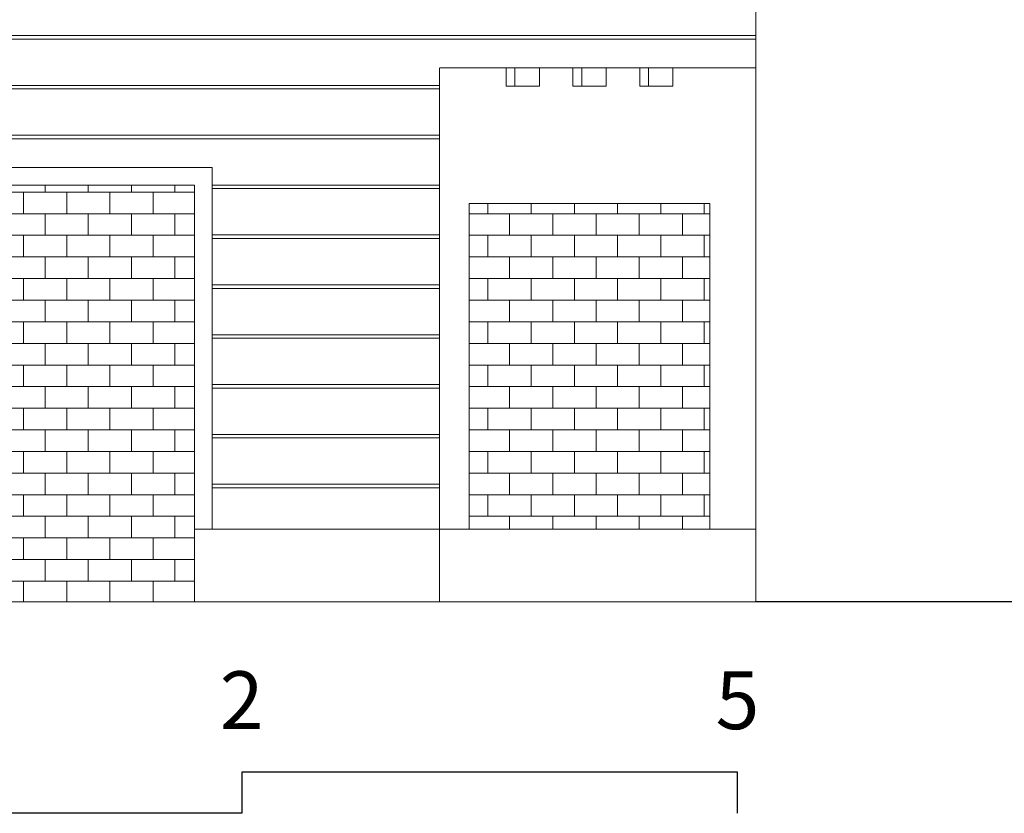
# Model space of a CAD drawing. Units: millimetres. Extents: x 1087 to 5758, y 984 to 2454.
# Drawn here: x 3119 to 3711, y 984 to 1461 of the extents above; entities that cross this region are included whole.
import ezdxf
from ezdxf.enums import TextEntityAlignment as Align

# ---------------------------------------------------------------- set-up
doc = ezdxf.new("R2010")
doc.units = ezdxf.units.MM
doc.layers.add('+A_0_Texto', color=2, linetype='Continuous')
for name, color, linetype, lineweight in [('+A_A_0.05', 1, 'Continuous', 0), ('+A_A_0.15', 3, 'Continuous', 15), ('+A_A_0.18', 191, 'Continuous', 0), ('+A_A_0.30', 5, 'Continuous', 0)]:
    doc.layers.add(name, color=color, linetype=linetype, lineweight=lineweight)
doc.styles.add('Standard Muri', font='GOTHIC.TTF', dxfattribs={"height": 0.1})

msp = doc.modelspace()

# ---------------------------------------------------------------- hatches: boundary and pattern name
at = {"layer": '+A_A_0.15'}
h = msp.add_hatch(dxfattribs=at)
h.set_pattern_fill('AR-B816', color=256, scale=0.064)
h.set_pattern_definition([(0, (-30235.981, -3350.244), (0, 13.0048), []), (90, (-30235.981, -3350.244), (-13.0048, 13.0048), [13.0048, -13.0048])])
h.paths.add_polyline_path([(3224.26, 1361.7), (2975.26, 1361.7), (2975.26, 1110.96), (3224.26, 1110.96)])
h = msp.add_hatch(dxfattribs=at)
h.set_pattern_fill('AR-B816', color=256, scale=0.064)
h.set_pattern_definition([(0, (-30242.731, -3350.244), (0, 13.0048), []), (90, (-30242.731, -3350.244), (-13.0048, 13.0048), [13.0048, -13.0048])])
h.paths.add_polyline_path([(3534.21, 1350.57), (3389.44, 1350.57), (3389.44, 1154.71), (3534.21, 1154.71)])

# ---------------------------------------------------------------- linework, layer by layer
at = {"layer": '+A_0_Texto', "transparency": 33554674}
msp.add_lwpolyline([(3550.8, 983.76), (3550.8, 1008.61), (3252.59, 1008.61), (3252.59, 983.76), (3053.78, 983.76), (3053.78, 1008.61)], dxfattribs=at)
at = {"layer": '+A_A_0.05'}
for p, q in [((2699.5, 1451.7), (3561.76, 1451.7)), ((2707.03, 1449.59), (3561.76, 1449.59)), ((2746.06, 1421.7), (3371.76, 1421.7)), ((2747.62, 1419.59), (3371.76, 1419.59)), ((2760.41, 1391.7), (3371.76, 1391.7)), ((2760.9, 1389.59), (3371.76, 1389.59)), ((3234.76, 1361.7), (3371.76, 1361.7)), ((3234.76, 1359.59), (3371.76, 1359.59)), ((3234.76, 1331.7), (3371.76, 1331.7)), ((3234.76, 1329.59), (3371.76, 1329.59)), ((3234.76, 1301.7), (3371.76, 1301.7)), ((3234.76, 1299.59), (3371.76, 1299.59)), ((3234.76, 1271.7), (3371.76, 1271.7)), ((3234.76, 1269.59), (3371.76, 1269.59)), ((3234.76, 1241.7), (3371.76, 1241.7)), ((3234.76, 1239.59), (3371.76, 1239.59)), ((3234.76, 1211.7), (3371.76, 1211.7)), ((3234.76, 1209.59), (3371.76, 1209.59)), ((3234.76, 1181.7), (3371.76, 1181.7)), ((3234.76, 1179.59), (3371.76, 1179.59))]:
    msp.add_line(p, q, dxfattribs=at)
at = {"layer": '+A_A_0.15'}
for p, q in [((3411.65, 1432.27), (3411.65, 1421.27)), ((3416.97, 1421.27), (3416.97, 1432.27)), ((3431.65, 1421.27), (3431.65, 1432.27)), ((3451.83, 1432.27), (3451.83, 1421.27)), ((3457.14, 1421.27), (3457.14, 1432.27)), ((3471.83, 1421.27), (3471.83, 1432.27)), ((3491.97, 1432.27), (3491.97, 1421.27)), ((3497.29, 1421.27), (3497.29, 1432.27)), ((3511.97, 1421.27), (3511.97, 1432.27)), ((3411.65, 1421.27), (3431.65, 1421.27)), ((3451.83, 1421.27), (3471.83, 1421.27)), ((3491.97, 1421.27), (3511.97, 1421.27))]:
    msp.add_line(p, q, dxfattribs=at)
at = {"layer": '+A_A_0.18'}
for p, q in [((3561.76, 1479.92), (3561.76, 1110.96)), ((3371.66, 1110.96), (3371.66, 1432.27)), ((3371.76, 1432.27), (3561.76, 1432.27)), ((2964.76, 1372.2), (3234.76, 1372.2)), ((3224.26, 1372.27), (3224.26, 1372.2)), ((3234.76, 1372.2), (3234.76, 1154.71)), ((2975.26, 1361.7), (3224.26, 1361.7)), ((3224.26, 1361.7), (3224.26, 1110.96)), ((3389.44, 1154.71), (3389.44, 1350.57)), ((3389.44, 1350.57), (3534.21, 1350.57)), ((3534.21, 1350.57), (3534.21, 1154.71)), ((3224.26, 1154.71), (3561.76, 1154.71))]:
    msp.add_line(p, q, dxfattribs=at)
at = {"layer": '+A_A_0.30'}
msp.add_line((3561.76, 1110.96), (1787.26, 1110.96), dxfattribs=at)
msp.add_line((3971.18, 1110.96), (3561.76, 1110.96))

# ---------------------------------------------------------------- texts
at = {"layer": '+A_0_Texto', "transparency": 33554674, "style": 'Standard Muri'}
for s, p in [('2', (3252.59, 1023.52)), ('5', (3550.8, 1023.52))]:
    msp.add_text(s, height=34.79, dxfattribs=at).set_placement(p, align=Align.BOTTOM_CENTER)

doc.saveas('drawing.dxf')
